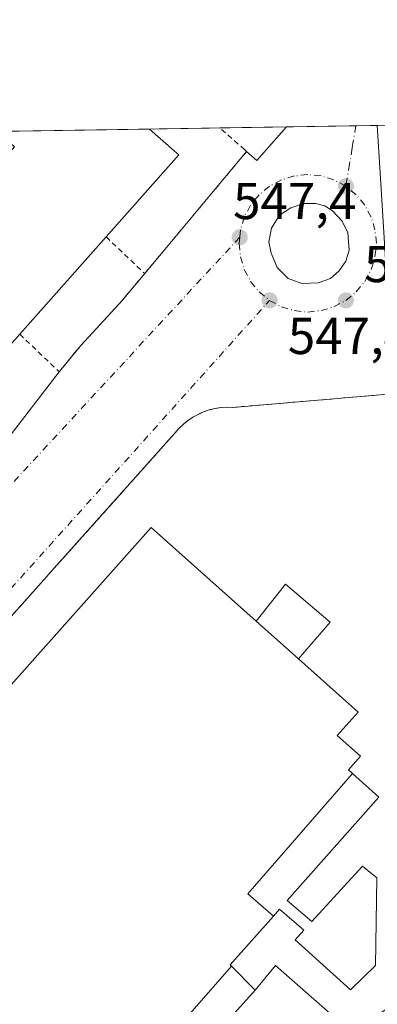
# Model space of a CAD drawing. Units: metres. Extents: x 606980 to 610413, y 4759341 to 4761709.
# Drawn here: x 609020 to 609089, y 4761518 to 4761709 of the extents above; entities that cross this region are included whole.
import ezdxf

# ---------------------------------------------------------------- set-up
doc = ezdxf.new("R2010")
doc.units = ezdxf.units.M
doc.header["$MEASUREMENT"] = 0
doc.linetypes.add('DGN Style 2', pattern=[1.6480167562047852, 0.988810053722871, -0.6592067024819142])
doc.linetypes.add('DGN Style 4', pattern=[2.6384748266838614, 1.318413404963828, -0.6592067024819142, 0.001648016756204785, -0.6592067024819142])
for name, color, linetype, lineweight in [('Comarca CxS', 21, 'Continuous', 0), ('Comunidad Autónoma CxS', 142, 'Continuous', 0), ('Edificación industrial Cxs', 135, 'Continuous', 13), ('Elemento construido', 1, 'Continuous', 0), ('Entidad de ámbito territorial CxS', 92, 'Continuous', 0), ('Espacio natural protegido CxS', 121, 'Continuous', 0), ('Municipio CxS', 4, 'Continuous', 0), ('Núcleo urbano CxS', 7, 'Continuous', 0), ('Provincia CxS', 1, 'Continuous', 0), ('Punto de cota en terreno', 7, 'Continuous', 0), ('Recinto industrial CxS', 135, 'Continuous', 0), ('Rótulo de punto de cota en terreno', 7, 'Continuous', 0), ('Valla', 7, 'DGN Style 2', 0), ('Vía urbana Cxs', 4, 'Continuous', 0), ('Vía urbana eje', 4, 'DGN Style 4', 0)]:
    doc.layers.add(name, color=color, linetype=linetype, lineweight=lineweight)
doc.styles.add('Style-Arial', font='txt')

# ---------------------------------------------------------------- blocks, each defined once
blk = doc.blocks.new('5PATER')
at = {"layer": 'Punto de cota en terreno', "linetype": 'Continuous', "lineweight": 0}
h = blk.add_hatch(color=51, dxfattribs=at)
edge = h.paths.add_edge_path()
edge.add_ellipse((0, 0), major_axis=(-0.1095731443231308, -0.1110710700762829), ratio=0.9994222409660322, start_angle=0, end_angle=360)
blk = doc.blocks.new('*U21')
at = {"layer": 'Vía urbana Cxs', "color": 4, "linetype": 'Continuous', "lineweight": 0}
for points in [[(609093.5100999996, 4761636.550100001, 549.3977000000014), (609061.3000999996, 4761633.8101, 547.7387000000017), (609060.1401000004, 4761633.840100001, 547.879700000005), (609058.9801000003, 4761633.770099999, 548.0388999999996), (609057.8400999998, 4761633.590100001, 548.2289000000019), (609056.7100999998, 4761633.3101, 548.3787000000011), (609055.6201, 4761632.940099999, 548.5241999999998), (609054.5601000005, 4761632.470100001, 548.6978999999993), (609053.5401, 4761631.9001, 548.837400000004), (609052.5800999999, 4761631.2501, 549.0669000000053), (609051.6901000004, 4761630.520099999, 549.0026000000071), (609050.8601000002, 4761629.720100001, 548.9498000000021), (609050.1001000004, 4761628.840100001, 548.9493999999977), (609027.2643999998, 4761603.311100001, 546.869000000006), (609022.1546, 4761597.5988, 547.190300000002), (608989.9001000002, 4761561.540100001, 547.1008000000002)], [(609017.2200999996, 4761627.0001, 547.2885999999999), (609027.6901000004, 4761640.700099999, 547.8473999999987), (609031.9200999998, 4761645.800100001, 547.3824000000022), (609040.0000999998, 4761654.620100001, 548.0881999999983), (609040.8613, 4761655.6479, 548.1134000000021), (609044.2401000002, 4761659.6801, 547.8239999999934), (609063.9600999998, 4761683.2501, 547.9845999999961), (609065.9101, 4761681.530099999, 547.7108000000007), (609067.8201000001, 4761683.670100001, 547.6836000000039), (609071.6901000004, 4761688.0101, 547.3726000000024), (609071.6945000002, 4761688.016100001, 547.3723000000027), (609093.5204999996, 4761688.362700001, 549.700800000006)]]:
    blk.add_polyline3d(points, dxfattribs=at)
blk.add_polyline3d([(609071.9589999998, 4761658.702299999, 547.8113000000012), (609074.6577000003, 4761657.7498, 547.6830000000045), (609077.7797999998, 4761657.908600001, 547.7409000000043), (609080.1611000003, 4761658.702299999, 547.7798999999941), (609081.8543999996, 4761660.184, 547.7473999999929), (609083.1244000001, 4761662.0361, 547.7062000000005), (609083.8123000005, 4761664.205700001, 547.7963000000018), (609083.5477, 4761667.5394, 548.0026999999973), (609082.4364999998, 4761669.8148, 547.8730000000069), (609080.5844000002, 4761671.772800001, 547.7427000000025), (609079.1026999997, 4761672.725299999, 547.5761999999959), (609077.3564999999, 4761673.201500001, 547.5709999999963), (609074.9222999997, 4761673.201500001, 547.578800000003), (609072.4880999997, 4761672.354800001, 547.6716000000015), (609070.3185000002, 4761670.926100001, 547.7826999999961), (609068.784, 4761668.438999999, 547.8309000000008), (609068.2548000002, 4761665.793199999, 547.7437000000064), (609068.6781000001, 4761663.623600001, 547.8157999999967), (609069.8422999998, 4761660.871900001, 547.8643000000011)], close=True, dxfattribs=at)

msp = doc.modelspace()

# ---------------------------------------------------------------- linework, layer by layer
at = {"layer": 'Comarca CxS', "color": 21, "linetype": 'Continuous', "lineweight": 0, "flags": 128}
msp.add_lwpolyline([(607058.1084286422, 4759341.993552752), (607015.6600008182, 4759341.319982371), (607011.1302392482, 4759631.209686343), (607010.725399986, 4759657.118055296), (607007.5097056221, 4759862.911820108), (606999.1858263037, 4760395.612465311), (606995.4955905324, 4760631.77530495), (606979.5100008164, 4761654.799982348), (607366.9598718138, 4761660.951247873), (607366.9658120634, 4761660.951348355), (607535.0419386995, 4761663.619810535), (607541.7764096418, 4761663.726723702), (608216.9391016464, 4761674.445796312), (608958.3493665372, 4761686.216604928), (609483.3707660064, 4761694.55199558), (609569.5982696371, 4761695.920968213), (609569.609165065, 4761695.921155482), (610375.7700008423, 4761708.719982349), (610408.4672693519, 4759680.709565708), (610413.070000843, 4759395.229982372), (610064.890414275, 4759389.705106454), (609539.3213556393, 4759381.365365072), (608781.1051108586, 4759369.334012436), (607656.3507006764, 4759351.48645728)], close=True, dxfattribs=at)
at = {"layer": 'Comunidad Autónoma CxS', "color": 142, "linetype": 'Continuous', "lineweight": 0, "flags": 128}
msp.add_lwpolyline([(607058.1084286422, 4759341.993552752), (607015.6600008182, 4759341.319982371), (607011.1302392482, 4759631.209686343), (607010.725399986, 4759657.118055296), (607007.5097056221, 4759862.911820108), (606999.1858263037, 4760395.612465311), (606995.4955905324, 4760631.77530495), (606979.5100008164, 4761654.799982348), (607366.9598718138, 4761660.951247873), (607366.9658120634, 4761660.951348355), (607535.0419386995, 4761663.619810535), (607541.7764096418, 4761663.726723702), (608216.9391016464, 4761674.445796312), (608958.3493665372, 4761686.216604928), (609483.3707660064, 4761694.55199558), (609569.5982696371, 4761695.920968213), (609569.609165065, 4761695.921155482), (610375.7700008423, 4761708.719982349), (610408.4672693519, 4759680.709565708), (610413.070000843, 4759395.229982372), (610064.890414275, 4759389.705106454), (609539.3213556393, 4759381.365365072), (608781.1051108586, 4759369.334012436), (607656.3507006764, 4759351.48645728)], close=True, dxfattribs=at)
at = {"layer": 'Edificación industrial Cxs', "color": 135, "linetype": 'Continuous', "lineweight": 13, "flags": 128}
for points, elevation in [([(609036.7701000003, 4761666.7601), (609020.0701000001, 4761647.960100001), (609011.9001000002, 4761638.7601), (608983.9401000004, 4761663.590100001), (608991.8000999996, 4761672.3301), (609001.1801000005, 4761664.0001), (609017.9501, 4761682.880100001), (609019.0900999998, 4761684.170100001), (609015.7426000005, 4761687.127900001), (609045.1940000001, 4761687.5955), (609045.2001, 4761687.590100001), (609049.9200999998, 4761683.390100001), (609050.8201000001, 4761682.590100001)], 553.344299999997), ([(609065.7999, 4761592.490300001), (609073.9802999999, 4761585.209899999), (609085.5301000001, 4761574.9301), (609081.4801000003, 4761570.390100001), (609085.9600999998, 4761566.4001), (609083.6401000004, 4761563.790100001), (609084.4577000003, 4761563.0614), (609064.1689999999, 4761539.831), (609069.1226000005, 4761535.4891), (609060.7801000001, 4761526.0801), (609061.0219000002, 4761525.835200001), (609025.7185000004, 4761485.4586), (609025.1700999998, 4761485.9001), (609019.7100999998, 4761479.7401), (609013.2100999998, 4761485.530099999), (609005.3905999997, 4761476.905900001), (608990.1897999998, 4761489.260299999), (608978.1201, 4761500.200099999), (608986.4401000004, 4761509.380100001), (608969.1001000004, 4761524.8301), (608975.8614999996, 4761532.422700001), (609023.0730999997, 4761585.439300001), (609045.4700999996, 4761610.590100001)], 559.2241000000064), ([(609069.1226000005, 4761535.4891), (609064.1689999999, 4761539.831), (609084.4577000003, 4761563.0614), (609089.5500999996, 4761558.520099999), (609071.8000999996, 4761538.5101), (609076.5701000001, 4761534.460100001), (609086.3901000004, 4761545.170100001), (609089.1201, 4761542.920100001), (609088.8901000004, 4761526.0101), (609084.0301000001, 4761521.270099999), (609073.3501000004, 4761530.960100001), (609075.0500999996, 4761532.8101), (609070.3201000001, 4761536.840100001)], 557.2111000000004), ([(609065.6003000002, 4761521.190300001), (609053.5632999997, 4761507.826500001), (609052.0500999996, 4761509.340100001), (609035.6901000004, 4761490.4801), (609030.2701000003, 4761481.800100001), (609025.7185000004, 4761485.4586), (609061.0219000002, 4761525.835200001)], 553.4643000000068), ([(609053.5632999997, 4761507.826500001), (609065.6003000002, 4761521.190300001), (609069.5500999996, 4761526.0101), (609080.1401000004, 4761516.690099999), (609058.5100999996, 4761502.880100001)], 553.4643000000068)]:
    msp.add_lwpolyline(points, close=True, dxfattribs=dict(at, elevation=elevation))
at = {"layer": 'Edificación industrial Cxs', "color": 135, "linetype": 'Continuous', "lineweight": 13, "extrusion": (0.06644090426606762, 0.001055111688609694, 0.9977898040066515), "elevation": 46039.18085260969, "flags": 128}
msp.add_lwpolyline([(4751416.592374931, -682997.469218062), (4751416.592374931, -683026.9894770299)], dxfattribs=at)
at = {"layer": 'Edificación industrial Cxs', "color": 135, "linetype": 'Continuous', "lineweight": 13, "extrusion": (0.0240782395929339, 0.02710604217396687, 0.9993425342973092), "elevation": 144285.2874093763, "flags": 128}
msp.add_lwpolyline([(2706970.341409501, -3961803.850765094), (2706970.341409501, -3961778.688048801)], dxfattribs=at)
at = {"layer": 'Edificación industrial Cxs', "color": 135, "linetype": 'Continuous', "lineweight": 13}
for points in [[(609045.1940000001, 4761687.5955, 550.7725000000064), (609045.2001, 4761687.590100001, 550.7707999999984), (609049.9200999998, 4761683.390100001, 549.6925999999949), (609050.8201000001, 4761682.590100001, 549.2277999999933), (609036.7701000003, 4761666.7601, 551.1765000000014)], [(608975.8614999996, 4761532.422700001, 554.9453000000067), (609023.0730999997, 4761585.439300001, 554.9046999999991), (609045.4700999996, 4761610.590100001, 550.8626999999979)], [(609045.4700999996, 4761610.590100001, 550.8626999999979), (609065.8000999996, 4761592.4901, 555.995299999995), (609071.5000999998, 4761599.6801, 550.9235000000045), (609080.0800999999, 4761592.340100001, 548.568499999994), (609073.9801000003, 4761585.210100001, 555.2516000000032), (609085.5301000001, 4761574.9301, 551.5675000000047), (609081.4801000003, 4761570.390100001, 559.2241000000067), (609085.9600999998, 4761566.4001, 552.398000000001), (609083.6401000004, 4761563.790100001, 557.2329000000027), (609084.4574999996, 4761563.061100001, 555.860799999995), (609089.5500999996, 4761558.520099999, 549.5522000000057), (609071.8000999996, 4761538.5101, 553.0927999999985), (609076.5701000001, 4761534.460100001, 551.9088999999949), (609086.3901000004, 4761545.170100001, 549.3206999999966), (609089.1201, 4761542.920100001, 550.3062000000064), (609088.8901000004, 4761526.0101, 550.7673000000068), (609084.0301000001, 4761521.270099999, 551.1385000000009), (609073.3501000004, 4761530.960100001, 551.814400000003), (609075.0500999996, 4761532.8101, 552.6049000000058), (609070.3201000001, 4761536.840100001, 553.8133999999991), (609069.1222999999, 4761535.4893, 553.777900000001), (609060.7801000001, 4761526.0801, 553.5535999999993), (609061.0217000004, 4761525.834899999, 553.3393000000069), (609065.6001000004, 4761521.190099999, 553.4642000000022), (609069.5500999996, 4761526.0101, 550.8043000000034), (609080.1401000004, 4761516.690099999, 551.011599999998)]]:
    msp.add_polyline3d(points, dxfattribs=at)
msp.add_3dface([(609073.9802999999, 4761585.209899999, 555.995299999995), (609065.7999, 4761592.490300001, 555.995299999995), (609071.5000999998, 4761599.6801, 555.995299999995), (609080.0800999999, 4761592.340100001, 555.995299999995)], dxfattribs=at)
at = {"layer": 'Elemento construido', "color": 1, "linetype": 'Continuous', "lineweight": 0}
msp.add_polyline3d([(609063.9600999998, 4761683.2501, 547.9845999999961), (609065.9101, 4761681.530099999, 547.7108000000007), (609067.8201000001, 4761683.670100001, 547.6836000000039), (609071.6901000004, 4761688.0101, 547.3726000000024), (609071.6945000002, 4761688.016100001, 547.3723000000027)], dxfattribs=at)
at = {"layer": 'Entidad de ámbito territorial CxS', "color": 92, "linetype": 'Continuous', "lineweight": 0, "flags": 128}
msp.add_lwpolyline([(608803.0960000001, 4761513.546999999), (608817.3490000003, 4761529.263), (608847.7660000003, 4761560.199), (608861.641999999, 4761575.277000001), (608880.6930000006, 4761595.470000001), (608900.9780000009, 4761621.003000001), (608920.1499999994, 4761642.34), (608932.4930000008, 4761658.551000002), (608949.9349999994, 4761677.214000001), (608958.3493665372, 4761686.216604928), (609483.3707660064, 4761694.55199558)], dxfattribs=at)
at = {"layer": 'Espacio natural protegido CxS', "color": 121, "linetype": 'Continuous', "lineweight": 0, "flags": 128}
for points in [[(608216.9391016464, 4761674.445796312), (608958.3493665372, 4761686.216604928), (609483.3707660064, 4761694.55199558), (609569.5982696371, 4761695.920968213), (609569.609165065, 4761695.921155482), (610375.7700008423, 4761708.719982349), (610408.4672693519, 4759680.709565708)], [(608216.9391016464, 4761674.445796312), (608958.3493665372, 4761686.216604928), (609483.3707660064, 4761694.55199558)]]:
    msp.add_lwpolyline(points, dxfattribs=at)
at = {"layer": 'Municipio CxS', "color": 4, "linetype": 'Continuous', "lineweight": 0, "flags": 128}
msp.add_lwpolyline([(608216.9391016464, 4761674.445796312), (608958.3493665372, 4761686.216604928), (609483.3707660064, 4761694.55199558), (609569.5982696371, 4761695.920968213), (609569.609165065, 4761695.921155482), (610375.7700008423, 4761708.719982349), (610408.4672693519, 4759680.709565708)], dxfattribs=at)
at = {"layer": 'Núcleo urbano CxS', "color": 7, "linetype": 'Continuous', "lineweight": 0, "extrusion": (-0.006021875313892026, -9.563011071603679e-05, 0.9999818637718316), "elevation": -3575.584158167301, "flags": 128}
msp.add_lwpolyline([(609007.9954263015, 4761686.807639587), (609037.4472605812, 4761687.275339588)], dxfattribs=at)
at = {"layer": 'Núcleo urbano CxS', "color": 7, "linetype": 'Continuous', "lineweight": 0, "extrusion": (0.007204529063100876, 0.0001143399267922002, 0.9999740405067324), "elevation": 5479.701302266108, "flags": 128}
msp.add_lwpolyline([(609025.4438563084, 4761687.000077595), (609039.0291090636, 4761687.215677598)], dxfattribs=at)
at = {"layer": 'Núcleo urbano CxS', "color": 7, "linetype": 'Continuous', "lineweight": 0, "extrusion": (-0.0001548124932412739, -2.457227005690443e-06, 0.999999988013527), "elevation": 441.2923374659136, "flags": 128}
msp.add_lwpolyline([(609058.8563275872, 4761687.812198733), (609071.7719277419, 4761688.017198733)], dxfattribs=at)
at = {"layer": 'Núcleo urbano CxS', "color": 7, "linetype": 'Continuous', "lineweight": 0, "extrusion": (-0.006856380596657542, -0.0001088493247298873, 0.9999764888220815), "elevation": -4147.061940580324, "flags": 128}
msp.add_lwpolyline([(609061.1305080408, 4761687.592903764), (609074.5161228318, 4761687.805403763)], dxfattribs=at)
at = {"layer": 'Núcleo urbano CxS', "color": 7, "linetype": 'Continuous', "lineweight": 0, "extrusion": (-0.01948489138141419, -0.0003094032365420903, 0.999810103608426), "elevation": -12793.96571611739, "flags": 128}
msp.add_lwpolyline([(-4751417.493927814, 684490.9300216457), (-4751417.493927813, 684495.0814331677)], dxfattribs=at)
at = {"layer": 'Núcleo urbano CxS', "color": 7, "linetype": 'Continuous', "lineweight": 0}
msp.add_polyline3d([(608989.9801000003, 4761686.718800001, 546.2581000000064), (609089.2300000006, 4761688.294500001, 547.4575000000041), (609089.7880999995, 4761679.141600001, 547.4760999999999), (609091.6397000002, 4761648.7763, 548.9955999999949), (609101.7701000003, 4761524.6601, 547.1288999999961), (609096.0301000001, 4761520.880100001, 546.8522999999988), (609088.9801000003, 4761516.2401, 546.8929999999964), (609062.6901000004, 4761498.9301, 547.0188999999956), (609047.3901000004, 4761488.3101, 546.7121999999945), (609045.9001000002, 4761487.272399999, 546.7010000000009), (609045.3080000002, 4761486.860099999, 546.684500000003), (609034.8400999998, 4761479.5701, 546.6451999999991), (609033.0817, 4761478.392999999, 546.6603999999934), (609012.1694999998, 4761464.393100001, 546.5206999999937)], dxfattribs=at)
at = {"layer": 'Provincia CxS', "color": 1, "linetype": 'Continuous', "lineweight": 0, "flags": 128}
msp.add_lwpolyline([(607058.1084286422, 4759341.993552752), (607015.6600008182, 4759341.319982371), (607011.1302392482, 4759631.209686343), (607010.725399986, 4759657.118055296), (607007.5097056221, 4759862.911820108), (606999.1858263037, 4760395.612465311), (606995.4955905324, 4760631.77530495), (606979.5100008164, 4761654.799982348), (607366.9598718138, 4761660.951247873), (607366.9658120634, 4761660.951348355), (607535.0419386995, 4761663.619810535), (607541.7764096418, 4761663.726723702), (608216.9391016464, 4761674.445796312), (608958.3493665372, 4761686.216604928), (609483.3707660064, 4761694.55199558), (609569.5982696371, 4761695.920968213), (609569.609165065, 4761695.921155482), (610375.7700008423, 4761708.719982349), (610408.4672693519, 4759680.709565708), (610413.070000843, 4759395.229982372), (610064.890414275, 4759389.705106454), (609539.3213556393, 4759381.365365072), (608781.1051108586, 4759369.334012436), (607656.3507006764, 4759351.48645728)], close=True, dxfattribs=at)
at = {"layer": 'Recinto industrial CxS', "color": 135, "linetype": 'Continuous', "lineweight": 0, "extrusion": (0.06644090426606762, 0.001055111688609694, 0.9977898040066515), "elevation": 46039.18085260969, "flags": 128}
msp.add_lwpolyline([(4751416.592374931, -682997.469218062), (4751416.592374931, -683026.9894770299)], dxfattribs=at)
at = {"layer": 'Recinto industrial CxS', "color": 135, "linetype": 'Continuous', "lineweight": 0, "extrusion": (0.2124555798515661, 0.003371764680021229, 0.9771649081873935), "elevation": 145988.5354582764, "flags": 128}
msp.add_lwpolyline([(4751423.441700548, -668780.7817190051), (4751423.441700548, -668794.6859337518)], dxfattribs=at)
at = {"layer": 'Recinto industrial CxS', "color": 135, "linetype": 'Continuous', "lineweight": 0, "extrusion": (0.03448743943510055, 0.0005473984812158576, 0.999404981414498), "elevation": 24158.91056704803, "flags": 128}
msp.add_lwpolyline([(4751422.103078386, -684125.7575755715), (4751422.103078386, -684138.6823928969)], dxfattribs=at)
at = {"layer": 'Recinto industrial CxS', "color": 135, "linetype": 'Continuous', "lineweight": 0, "extrusion": (-0.004003321902211605, -6.355476101613105e-05, 0.9999919846551469), "elevation": -2193.570085883342, "flags": 128}
msp.add_lwpolyline([(609069.005117924, 4761687.886304901), (609082.3906252405, 4761688.0988049)], dxfattribs=at)
at = {"layer": 'Recinto industrial CxS', "color": 135, "linetype": 'Continuous', "lineweight": 0, "extrusion": (-0.2601693821635712, -0.004130357748224394, 0.965554158361662), "elevation": -177604.1954381195, "flags": 128}
msp.add_lwpolyline([(-4751419.88051812, 661154.739376246), (-4751419.880518119, 661163.4821935468)], dxfattribs=at)
at = {"layer": 'Recinto industrial CxS', "color": 135, "linetype": 'Continuous', "lineweight": 0}
msp.add_polyline3d([(608989.9801000003, 4761686.718800001, 555.3252999999969), (609214.2593, 4761690.2795, 549.0613000000012), (609218.2396999998, 4761690.342700001, 548.6373000000021), (609317.9603000004, 4761691.925899999, 552.7970999999961)], dxfattribs=at)
at = {"layer": 'Valla', "color": 7, "linetype": 'DGN Style 2', "lineweight": 0, "extrusion": (0.224793424990729, -0.2130572220850065, 0.950828342130354), "elevation": -877075.9566676327, "flags": 128}
msp.add_lwpolyline([(3874975.490771151, 2694382.88621514), (3874975.490771152, 2694372.061864987)], dxfattribs=at)
at = {"layer": 'Valla', "color": 7, "linetype": 'DGN Style 2', "lineweight": 0, "extrusion": (0.02568336779310123, 0.03065043419460693, 0.999200137861523), "elevation": 162136.6297191001, "flags": 128}
msp.add_lwpolyline([(2591441.164889459, -4037633.279263959), (2591441.164889459, -4037626.672373493)], dxfattribs=at)
at = {"layer": 'Valla', "color": 7, "linetype": 'DGN Style 2', "lineweight": 0, "extrusion": (0.332016992349967, -0.1911590318020696, 0.9237006773578643), "elevation": -707517.037081126, "flags": 128}
msp.add_lwpolyline([(4430439.891511527, 1707284.117086088), (4430437.401889123, 1707273.04625711), (4430443.932277507, 1707271.832522146)], dxfattribs=at)
at = {"layer": 'Valla', "color": 7, "linetype": 'DGN Style 2', "lineweight": 0}
for points in [[(609044.2401000002, 4761659.6801, 547.8239999999934), (609063.9600999998, 4761683.2501, 547.9845999999961), (609063.5500999996, 4761683.610099999, 548.0225000000064), (609058.7811000004, 4761687.8092, 547.8184000000037), (609058.7790000001, 4761687.811100001, 547.8181000000042)], [(609093.5100999996, 4761636.550100001, 549.3977000000014), (609061.3000999996, 4761633.8101, 547.7387000000017), (609060.1401000004, 4761633.840100001, 547.879700000005), (609058.9801000003, 4761633.770099999, 548.0388999999996), (609057.8400999998, 4761633.590100001, 548.2289000000019), (609056.7100999998, 4761633.3101, 548.3787000000011), (609055.6201, 4761632.940099999, 548.5241999999998), (609054.5601000005, 4761632.470100001, 548.6978999999993), (609053.5401, 4761631.9001, 548.837400000004), (609052.5800999999, 4761631.2501, 549.0669000000053), (609051.6901000004, 4761630.520099999, 549.0026000000071), (609050.8601000002, 4761629.720100001, 548.9498000000021), (609050.1001000004, 4761628.840100001, 548.9493999999977), (608989.9001000002, 4761561.540100001, 547.1008000000002)]]:
    msp.add_polyline3d(points, dxfattribs=at)
at = {"layer": 'Vía urbana Cxs', "color": 4, "linetype": 'Continuous', "lineweight": 0, "extrusion": (-0.106056104790388, -0.001684186104705956, 0.9943587210629045), "elevation": -72071.05582823844, "flags": 128}
msp.add_lwpolyline([(-4751416.804663745, 680797.6957941756), (-4751416.804663746, 680819.6483867284)], dxfattribs=at)
at = {"layer": 'Vía urbana Cxs', "color": 4, "linetype": 'Continuous', "lineweight": 0, "extrusion": (-0.00335335728663457, -0.004008044181018354, 0.9999863451951488), "elevation": -20579.46879366649, "flags": 128}
msp.add_lwpolyline([(609042.6527469294, 4761615.443124246), (609062.3731746048, 4761639.013313568)], dxfattribs=at)
at = {"layer": 'Vía urbana Cxs', "color": 4, "linetype": 'Continuous', "lineweight": 0, "extrusion": (0.7664899894379441, -0.6422561393426777, 0.00038414588278754), "elevation": -2591378.639398892, "flags": 128}
msp.add_lwpolyline([(4040920.576792492, 1543.555748958428), (4040921.917701988, 1543.58094896029), (4040927.178398355, 1543.291548938928)], dxfattribs=at)
at = {"layer": 'Vía urbana Cxs', "color": 4, "linetype": 'Continuous', "lineweight": 0, "extrusion": (-0.03978899804989002, -0.04343303994998613, 0.9982636959615875), "elevation": -230499.0901668783, "flags": 128}
msp.add_lwpolyline([(-2767402.423892952, 3915679.366163911), (-2767402.423892952, 3915691.348524014)], dxfattribs=at)
at = {"layer": 'Vía urbana Cxs', "color": 4, "linetype": 'Continuous', "lineweight": 0, "extrusion": (0.04469235816558266, 0.0538844034854609, 0.9975465223149322), "elevation": 284343.5556643168, "flags": 128}
msp.add_lwpolyline([(2571066.751342574, -4043872.11553321), (2571066.751342573, -4043878.757756107)], dxfattribs=at)
at = {"layer": 'Vía urbana Cxs', "color": 4, "linetype": 'Continuous', "lineweight": 0, "extrusion": (-0.01966818585424288, -0.02573583057960716, 0.9994752770777178), "elevation": -133975.6882060913, "flags": 128}
msp.add_lwpolyline([(-2407435.323223234, 4150939.609468104), (-2407435.323223234, 4150956.861226201)], dxfattribs=at)
at = {"layer": 'Vía urbana Cxs', "color": 4, "linetype": 'Continuous', "lineweight": 0}
for points in [[(609063.9600999998, 4761683.2501, 547.9845999999961), (609065.9101, 4761681.530099999, 547.7108000000007), (609067.8201000001, 4761683.670100001, 547.6836000000039), (609071.6901000004, 4761688.0101, 547.3726000000024), (609071.6945000002, 4761688.016100001, 547.3723000000027)], [(609071.9589999998, 4761658.702299999, 547.8113000000012), (609074.6577000003, 4761657.7498, 547.6830000000045), (609077.7797999998, 4761657.908600001, 547.7409000000043), (609080.1611000003, 4761658.702299999, 547.7798999999941), (609081.8543999996, 4761660.184, 547.7473999999929), (609083.1244000001, 4761662.0361, 547.7062000000005), (609083.8123000005, 4761664.205700001, 547.7963000000018), (609083.5477, 4761667.5394, 548.0026999999973), (609082.4364999998, 4761669.8148, 547.8730000000069), (609080.5844000002, 4761671.772800001, 547.7427000000025), (609079.1026999997, 4761672.725299999, 547.5761999999959), (609077.3564999999, 4761673.201500001, 547.5709999999963), (609074.9222999997, 4761673.201500001, 547.578800000003), (609072.4880999997, 4761672.354800001, 547.6716000000015), (609070.3185000002, 4761670.926100001, 547.7826999999961), (609068.784, 4761668.438999999, 547.8309000000008), (609068.2548000002, 4761665.793199999, 547.7437000000064), (609068.6781000001, 4761663.623600001, 547.8157999999967), (609069.8422999998, 4761660.871900001, 547.8643000000011), (609071.9589999998, 4761658.702299999, 547.8113000000012)], [(609093.5100999996, 4761636.550100001, 549.3977000000014), (609061.3000999996, 4761633.8101, 547.7387000000017), (609060.1401000004, 4761633.840100001, 547.879700000005), (609058.9801000003, 4761633.770099999, 548.0388999999996), (609057.8400999998, 4761633.590100001, 548.2289000000019), (609056.7100999998, 4761633.3101, 548.3787000000011), (609055.6201, 4761632.940099999, 548.5241999999998), (609054.5601000005, 4761632.470100001, 548.6978999999993), (609053.5401, 4761631.9001, 548.837400000004), (609052.5800999999, 4761631.2501, 549.0669000000053), (609051.6901000004, 4761630.520099999, 549.0026000000071), (609050.8601000002, 4761629.720100001, 548.9498000000021), (609050.1001000004, 4761628.840100001, 548.9493999999977), (609027.2643999998, 4761603.3112, 546.869000000006), (609022.1546, 4761597.5988, 547.190300000002), (608989.9001000002, 4761561.540100001, 547.1008000000002)]]:
    msp.add_polyline3d(points, dxfattribs=at)
at = {"layer": 'Vía urbana eje', "color": 4, "linetype": 'DGN Style 4', "lineweight": 0, "extrusion": (0.7339771593352734, -0.6790750983691306, 0.01159915294659387), "elevation": -2786484.866058419, "flags": 128}
msp.add_lwpolyline([(3908816.790511389, 32870.34517492884), (3908811.801754796, 32870.3363076328), (3908806.819789412, 32870.75012675312), (3908801.831032819, 32870.87805025425), (3908796.849616493, 32870.69077373862), (3908791.874991374, 32871.44364882585), (3908786.899817197, 32870.63436508623), (3908781.904269396, 32870.55398774777), (3908776.929095219, 32870.68404081244), (3908771.954470099, 32870.17280094548), (3908766.958373243, 32870.27354749742), (3908761.969616649, 32870.2440815872), (3908756.987651264, 32869.99454533607), (3908752.013575204, 32870.15922391953), (3908747.038401027, 32870.35947226167), (3908742.056435642, 32870.31112247531), (3908722.115540745, 32869.70648521408), (3908717.126235095, 32869.82364551516), (3908712.158401184, 32869.76618997239), (3908707.170193649, 32869.84978038026), (3908702.195019472, 32870.03652963057), (3908697.213054088, 32869.59800609392), (3908692.231637761, 32869.36963234318), (3908687.242881169, 32869.29926918441), (3908682.260915783, 32869.36231190391), (3908677.272159191, 32869.3427453277), (3908672.296985014, 32869.25621296358), (3908667.315019629, 32869.45764637255), (3908662.333603303, 32869.2708698233), (3908657.351637919, 32869.18972224349), (3908652.370221591, 32869.30082565376), (3908647.381464999, 32869.14946794405), (3908642.399499614, 32869.20401123536), (3908637.424325437, 32869.01738560521)], dxfattribs=at)
at = {"layer": 'Vía urbana eje', "color": 4, "linetype": 'DGN Style 4', "lineweight": 0, "extrusion": (-0.7439164201542454, 0.668272619187652, 0.0002574275969923039), "elevation": 2728987.471052743, "flags": 128}
msp.add_lwpolyline([(-3949120.718643163, -156.5822932542141), (-3949125.604311395, -156.2761915197456), (-3949145.19086287, -156.3997912237649), (-3949150.070604814, -156.2890950332301), (-3949159.856063169, -156.2019913521656), (-3949164.749170565, -155.8363913399839), (-3949169.634838796, -155.8734895941469), (-3949174.52870263, -156.025393200199), (-3949194.101132216, -155.9607931051636), (-3949198.972678556, -155.7315915628899), (-3949203.873225118, -155.6647932611301), (-3949208.766332514, -155.7038932355383), (-3949213.652000745, -155.8398914864213), (-3949238.117537727, -155.4213913788342), (-3949243.003205958, -155.5946896284775), (-3949247.903752519, -155.5848913248299), (-3949252.796859916, -155.3972913067647), (-3949257.682528147, -155.230489567676), (-3949262.576391981, -154.7676931940905), (-3949272.362606775, -154.9209931404203), (-3949277.248275006, -155.3229913824929), (-3949282.134699676, -155.3676932717657), (-3949287.020367907, -155.2857915298799), (-3949291.920914468, -155.2286932277939), (-3949296.814021864, -155.1402932064387)], dxfattribs=at)
at = {"layer": 'Vía urbana eje', "color": 4, "linetype": 'DGN Style 4', "lineweight": 0}
for points in [[(609085.0799000004, 4761688.228599999, 547.4259000000021), (609084.5800999999, 4761685.2301, 547.4600999999967), (609084.3701, 4761683.940099999, 547.4749000000012), (609083.8701, 4761680.890100001, 547.4814000000042), (609083.1401000004, 4761676.550100001, 547.4848999999958)], [(609083.1401000004, 4761676.550100001, 547.4848999999958), (609080.8501000004, 4761677.770099999, 547.4355000000069), (609078.3501000004, 4761678.520099999, 547.3944000000047), (609075.7600999996, 4761678.790100001, 547.3552999999956), (609073.1901000004, 4761678.520099999, 547.3215000000055), (609070.6901000004, 4761677.770099999, 547.2985000000045), (609068.3901000004, 4761676.550100001, 547.2771999999968), (609066.3901000004, 4761674.9001, 547.2795999999944), (609064.7301000003, 4761672.890100001, 547.2666000000027), (609063.5100999996, 4761670.590100001, 547.2685999999958), (609062.7600999996, 4761668.090100001, 547.2682999999961), (609062.6201, 4761666.670100001, 547.2697999999946)], [(609068.3901000004, 4761654.4801, 547.3763999999937), (609070.6901000004, 4761653.2501, 547.3935999999958), (609073.1700999998, 4761652.5001, 547.3981000000058), (609075.7600999996, 4761652.2401, 547.4272000000057), (609078.3501000004, 4761652.5001, 547.4584999999934), (609080.8501000004, 4761653.2501, 547.4949000000051), (609083.1401000004, 4761654.4801, 547.579700000002), (609085.1601, 4761656.130100001, 547.8037999999942), (609086.8000999996, 4761658.140100001, 547.9421000000002), (609088.0301000001, 4761660.4301, 547.9388000000035), (609088.7801000001, 4761662.920100001, 547.8450000000012), (609089.0500999996, 4761665.5101, 547.9015000000073), (609088.7801000001, 4761668.090100001, 547.8202000000019), (609088.0301000001, 4761670.590100001, 547.6095000000059), (609086.8000999996, 4761672.890100001, 547.5325000000012), (609085.1601, 4761674.9001, 547.5216999999975), (609083.1401000004, 4761676.550100001, 547.4848999999958)], [(609062.6201, 4761666.670100001, 547.2697999999946), (609062.5000999998, 4761665.5101, 547.2679999999964), (609062.7600999996, 4761662.9301, 547.2918999999965), (609063.5100999996, 4761660.4301, 547.3233000000037), (609064.7301000003, 4761658.140100001, 547.342499999999), (609066.3901000004, 4761656.130100001, 547.3537999999971), (609068.3901000004, 4761654.4801, 547.3763999999937)]]:
    msp.add_polyline3d(points, dxfattribs=at)

# ---------------------------------------------------------------- block references
at = {"layer": 'Punto de cota en terreno', "color": 7, "linetype": 'Continuous', "lineweight": 0, "xscale": 10, "yscale": 10, "zscale": 10}
for p in [(609083.1500000004, 4761676.550000001, 547.6000000000058), (609062.6200000001, 4761666.67, 547.3999999999943), (609068.4000000004, 4761654.480000001, 547.4799999999959), (609083.1500000004, 4761654.480000001, 547.6399999999994)]:
    msp.add_blockref('5PATER', p, dxfattribs=at)
at = {"layer": 'Vía urbana Cxs', "color": 4, "linetype": 'Continuous', "lineweight": 0}
msp.add_blockref('*U21', (0, 0), dxfattribs=at)

# ---------------------------------------------------------------- texts
at = {"layer": 'Rótulo de punto de cota en terreno', "color": 7, "linetype": 'Continuous', "lineweight": 0, "style": 'Style-Arial'}
for s, p in [('547,4', (609061.3382000001, 4761670.197799999)), ('547,64', (609086.6777999997, 4761658.0078)), ('547,48', (609071.9277999997, 4761644.1171))]:
    msp.add_text(s, height=7.000000000000002, dxfattribs=at).set_placement(p)

doc.saveas('drawing.dxf')
